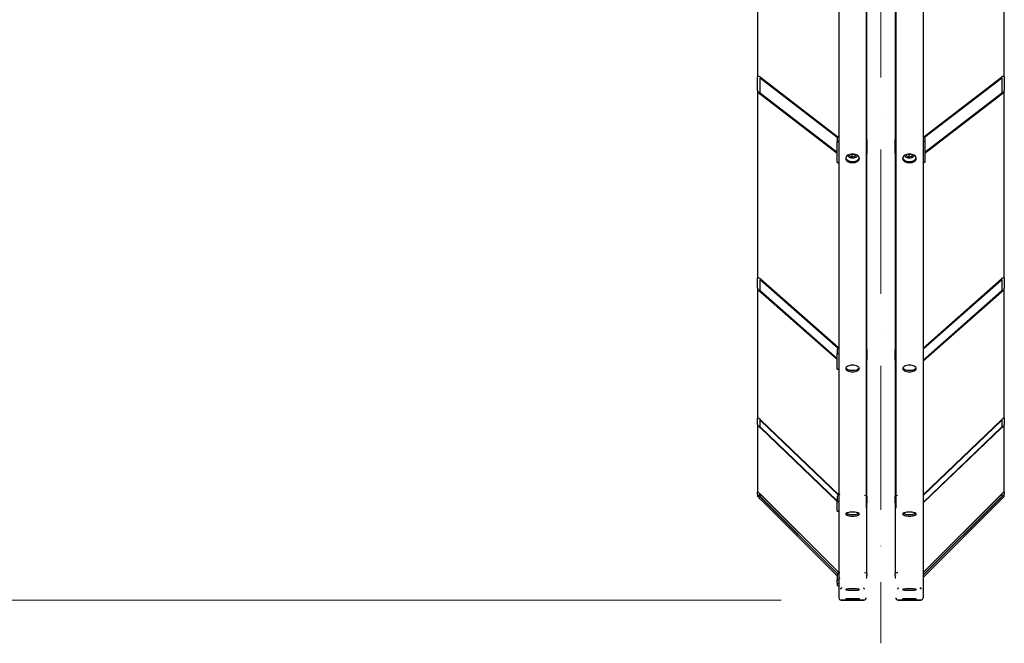
# Model space of a CAD drawing. Units: millimetres. Extents: x 1710 to 22990, y 214 to 29964.
# Drawn here: x 3514 to 5318, y 3205 to 4347 of the extents above; entities that cross this region are included whole.
import ezdxf

# ---------------------------------------------------------------- set-up
doc = ezdxf.new("R2010")
doc.units = ezdxf.units.MM
doc.header["$LTSCALE"] = 110
doc.linetypes.add('ACAD_ISO10W100', pattern=[18, 12, -3, 0, -3])
for name, color, linetype, lineweight in [('Center Mark(Hillmar_metric)', 7, 'Continuous', 18), ('Dimensions(Hillmar_metric)', 7, 'Continuous', 13), ('Visible Edges(Hillmar_metric)', 7, 'Continuous', 25)]:
    doc.layers.add(name, color=color, linetype=linetype, lineweight=lineweight)
doc.styles.add('Hillmar_metric_Dimensions', font='arial.ttf')
doc.dimstyles.new('X.XXX-Hillmar_metric', dxfattribs={"dimscale": 110, "dimtxt": 2, "dimasz": 2.5, "dimexe": 1, "dimexo": 1, "dimgap": 0.25, "dimtad": 1, "dimdec": 3, "dimrnd": 1e-08, "dimdsep": 46, "dimtxsty": 'Hillmar_metric_Dimensions', "dimcen": 0.09, "dimdle": 8, "dimclrd": 7, "dimclre": 7, "dimclrt": 7, "dimaunit": 1, "dimadec": 3, "dimazin": 2, "dimtfac": 0.75, "dimtmove": 0, "dimatfit": 3, "dimfxl": 1, "dimtolj": 1, "dimlwd": 9, "dimlwe": 9, "dimarcsym": 0})

# ---------------------------------------------------------------- blocks, each defined once
blk = doc.blocks.new('*D24')
at = {"layer": 'Defpoints', "color": 0, "linetype": 'Continuous', "transparency": 16777216}
for p in [(2939.2, 10284.3), (5019, 10284.3), (5019, 3284.3)]:
    blk.add_point(p, dxfattribs=at)
at = {"layer": 'Dimensions(Hillmar_metric)', "color": 7, "linetype": 'Continuous', "lineweight": 9, "transparency": 16777216}
for p, q in [((4909, 10284.3), (2829.2, 10284.3)), ((2939.2, 10009.3), (2939.2, 6930.3)), ((2939.2, 3559.3), (2939.2, 6638.4)), ((4909, 3284.3), (2829.2, 3284.3))]:
    blk.add_line(p, q, dxfattribs=at)
at = {"layer": 'Dimensions(Hillmar_metric)', "color": 7, "linetype": 'Continuous', "transparency": 16777216}
for points in [[(2893.3, 10009.3), (2985, 10009.3), (2939.2, 10284.3)], [(2893.3, 3559.3), (2985, 3559.3), (2939.2, 3284.3)]]:
    blk.add_solid(points, dxfattribs=at)
at = {"layer": 'Dimensions(Hillmar_metric)', "color": 7, "linetype": 'Continuous', "lineweight": 13, "transparency": 16777216, "insert": (2939.2, 6784.3), "char_height": 220, "attachment_point": 5, "style": 'Hillmar_metric_Dimensions'}
blk.add_mtext('\\A1;Ø7000', dxfattribs=at)

msp = doc.modelspace()

# ---------------------------------------------------------------- linework, layer by layer
at = {"layer": 'Center Mark(Hillmar_metric)', "linetype": 'ACAD_ISO10W100', "ltscale": 0.2}
msp.add_line((5091.8939, 10447.1019), (5091.8939, 3205.1164), dxfattribs=at)
at = {"layer": 'Visible Edges(Hillmar_metric)'}
for p, q in [((5014.7939, 6807.227), (5014.7939, 3288.6221)), ((5064.7939, 6807.227), (5064.7939, 3452.7202)), ((5118.9939, 6807.227), (5118.9939, 3452.7202)), ((5168.9939, 6807.227), (5168.9939, 3288.6221)), ((4865.8939, 4678.202), (4865.8939, 4243.0434)), ((5317.8939, 4243.0434), (5317.8939, 4678.202)), ((5065.8939, 4127.7172), (5065.8939, 4583.8039)), ((5117.8939, 4583.8039), (5117.8939, 4127.7172)), ((4865.8939, 4217.4659), (4865.8939, 4243.0434)), ((4869.8939, 4239.9681), (4869.8939, 4214.3905)), ((4870.8939, 4242.3964), (5013.0828, 4133.0756)), ((5011.9068, 4131.422), (4870.8939, 4239.8387)), ((5170.705, 4133.0756), (5312.8939, 4242.3964)), ((5312.8939, 4239.8387), (5171.881, 4131.422)), ((5313.8939, 4214.3905), (5313.8939, 4239.9681)), ((5317.8939, 4243.0434), (5317.8939, 4217.4659)), ((4865.8939, 4217.4659), (4865.8939, 3874.4599)), ((4870.8939, 4212.9822), (5011.7939, 4104.6524)), ((5011.7939, 4102.0947), (4870.8939, 4210.4245)), ((5171.9939, 4104.6524), (5312.8939, 4212.9822)), ((5312.8939, 4210.4245), (5171.9939, 4102.0947)), ((5317.8939, 3874.4599), (5317.8939, 4217.4659)), ((5011.7939, 4130.6518), (5011.7939, 4124.1166)), ((5011.7939, 4124.1166), (5014.7939, 4124.1166)), ((5011.7939, 4085.7503), (5011.7939, 4124.1166)), ((5065.8939, 4127.7172), (5065.8939, 4102.1396)), ((5117.8939, 4102.1396), (5117.8939, 4127.7172)), ((5171.9939, 4124.1166), (5168.9939, 4124.1166)), ((5171.9939, 4130.6518), (5171.9939, 4124.1166)), ((5171.9939, 4124.1166), (5171.9939, 4085.7503)), ((5034.3268, 4097.9804), (5035.2209, 4100.8546)), ((5038.6675, 4095.5463), (5034.3268, 4097.9804)), ((5038.6675, 4100.1593), (5038.6675, 4095.5463)), ((5044.1346, 4096.7329), (5038.6675, 4095.5463)), ((5044.1346, 4100.9115), (5044.1346, 4096.7329)), ((5045.261, 4100.3538), (5044.1346, 4096.7329)), ((5044.369, 4100.854), (5045.261, 4100.3538)), ((5065.8939, 3742.6374), (5065.8939, 4102.1396)), ((5117.8939, 4102.1396), (5117.8939, 3742.6374)), ((5138.5268, 4097.9804), (5139.4209, 4100.8546)), ((5142.8675, 4095.5463), (5138.5268, 4097.9804)), ((5142.8675, 4100.1593), (5142.8675, 4095.5463)), ((5148.3346, 4096.7329), (5142.8675, 4095.5463)), ((5148.3346, 4100.9115), (5148.3346, 4096.7329)), ((5149.461, 4100.3538), (5148.3346, 4096.7329)), ((5148.569, 4100.854), (5149.461, 4100.3538)), ((5011.7939, 4085.7503), (5014.7939, 4085.7503)), ((5171.9939, 4085.7503), (5168.9939, 4085.7503)), ((4865.8939, 3855.3736), (4865.8939, 3874.4599)), ((4869.8939, 3870.9447), (4869.8939, 3851.8583)), ((4870.8939, 3872.4517), (5013.8808, 3746.7923)), ((5012.743, 3745.8836), (4870.8939, 3870.543)), ((5168.9939, 3745.9899), (5312.8939, 3872.4517)), ((5312.8939, 3870.543), (5168.9939, 3744.0812)), ((5313.8939, 3851.8583), (5313.8939, 3870.9447)), ((5317.8939, 3874.4599), (5317.8939, 3855.3736)), ((4865.8939, 3855.3736), (4865.8939, 3617.7018)), ((4870.8939, 3850.5024), (5011.7939, 3726.677)), ((5011.7939, 3724.7684), (4870.8939, 3848.5937)), ((5168.9939, 3724.0406), (5312.8939, 3850.5024)), ((5312.8939, 3848.5937), (5168.9939, 3722.1319)), ((5317.8939, 3617.7018), (5317.8939, 3855.3736)), ((5011.7939, 3743.4543), (5011.7939, 3735.9843)), ((5011.7939, 3735.9843), (5014.7939, 3735.9843)), ((5011.7939, 3707.3548), (5011.7939, 3735.9843)), ((5065.8939, 3742.6374), (5065.8939, 3723.551)), ((5117.8939, 3723.551), (5117.8939, 3742.6374)), ((5065.8939, 3474.4488), (5065.8939, 3723.551)), ((5117.8939, 3723.551), (5117.8939, 3474.4488)), ((5011.7939, 3707.3548), (5014.7939, 3707.3548)), ((4865.8939, 3605.8401), (4865.8939, 3617.7018)), ((4869.8939, 3613.8817), (4869.8939, 3602.0201)), ((4870.8939, 3614.4094), (5014.6517, 3477.1178)), ((5013.8323, 3476.7142), (4870.8939, 3613.2232)), ((5168.9939, 3476.982), (5312.8939, 3614.4094)), ((5312.8939, 3613.2232), (5168.9939, 3475.7959)), ((5313.8939, 3602.0201), (5313.8939, 3613.8817)), ((5317.8939, 3617.7018), (5317.8939, 3605.8401)), ((4865.8939, 3605.8401), (4865.8939, 3482.6361)), ((4870.8939, 3600.7685), (5011.7939, 3466.2062)), ((5011.7939, 3465.02), (4870.8939, 3599.5823)), ((5168.9939, 3463.3411), (5312.8939, 3600.7685)), ((5312.8939, 3599.5823), (5168.9939, 3462.155)), ((5317.8939, 3482.6361), (5317.8939, 3605.8401)), ((4865.8939, 3478.4549), (4865.8939, 3482.6361)), ((5317.8939, 3482.6361), (5317.8939, 3478.4549)), ((4865.8939, 3478.4549), (4865.8939, 3474.4532)), ((4869.8939, 3478.658), (4869.8939, 3474.4768)), ((4870.8939, 3478.1861), (5014.7939, 3335.0744)), ((5014.7939, 3334.6563), (4870.8939, 3477.768)), ((4870.8939, 3473.3778), (5012.5448, 3332.5029)), ((5012.3845, 3332.2441), (4870.8939, 3472.9597)), ((4870.8939, 3469.0167), (5011.7939, 3328.7078)), ((5011.7939, 3473.1166), (5011.7939, 3464.999)), ((5011.7939, 3464.999), (5014.7939, 3464.999)), ((5011.7939, 3447.2065), (5011.7939, 3464.999)), ((5065.8939, 3474.4488), (5065.8939, 3462.5871)), ((5117.8939, 3462.5871), (5117.8939, 3474.4488)), ((5168.9939, 3335.0744), (5312.8939, 3478.1861)), ((5312.8939, 3477.768), (5168.9939, 3334.6563)), ((5168.9939, 3330.2661), (5312.8939, 3473.3778)), ((5312.8939, 3472.9597), (5168.9939, 3329.848)), ((5168.9939, 3325.7204), (5312.8939, 3469.0167)), ((5313.8939, 3474.4768), (5313.8939, 3478.658)), ((5317.8939, 3474.4532), (5317.8939, 3478.4549)), ((5011.7939, 3447.2065), (5014.7939, 3447.2065)), ((5065.8939, 3333.4578), (5065.8939, 3462.5871)), ((5117.8939, 3462.5871), (5117.8939, 3333.4578)), ((5011.7939, 3330.0277), (5011.7939, 3321.5743)), ((5011.7939, 3321.5743), (5014.7939, 3321.5743)), ((5011.7939, 3315.3026), (5011.7939, 3321.5743)), ((5065.8939, 3333.4578), (5065.8939, 3329.2766)), ((5065.8939, 3325.0825), (5065.8939, 3329.2766)), ((5117.8939, 3329.2766), (5117.8939, 3333.4578)), ((5117.8939, 3329.2766), (5117.8939, 3325.0825)), ((5011.7939, 3315.3026), (5011.7939, 3311.222)), ((5011.7939, 3315.3026), (5014.7939, 3315.3026)), ((5011.7939, 3311.222), (5014.7939, 3311.222)), ((5014.7939, 3288.6221), (5014.7939, 3288.5472)), ((5018.9939, 3284.4222), (5060.5939, 3284.4222)), ((5060.5939, 3284.4222), (5018.9939, 3284.4222)), ((5060.5939, 3284.3472), (5018.9939, 3284.3472)), ((5064.7939, 3288.6221), (5064.7939, 3288.5472)), ((5118.9939, 3288.6221), (5118.9939, 3288.5472)), ((5123.1939, 3284.4222), (5164.7939, 3284.4222)), ((5164.7939, 3284.4222), (5123.1939, 3284.4222)), ((5164.7939, 3284.3472), (5123.1939, 3284.3472)), ((5168.9939, 3288.6221), (5168.9939, 3288.5472))]:
    msp.add_line(p, q, dxfattribs=at)
for centre, radius, start, end in [((5019.8939, 3304.2472), 2.1, 90, 180), ((5059.6939, 3304.2472), 2.1, 0, 90), ((5124.0939, 3304.2472), 2.1, 90, 180), ((5163.8939, 3304.2472), 2.1, 0, 90), ((5018.9939, 3288.5472), 4.2, 180, 270), ((5060.5939, 3288.5472), 4.2, 270, 0), ((5123.1939, 3288.5472), 4.2, 180, 270), ((5164.7939, 3288.5472), 4.2, 270, 0)]:
    msp.add_arc(centre, radius, start, end, dxfattribs=at)
for centre, major_axis, ratio, start_param, end_param in [((4870.8939, 4239.1992), (-4.7022, 4.7022), 0.361501515, 5.059273169, 6.630069496), ((4870.8939, 4239.1992), (-0.9404, 0.9404), 0.361501515, 5.059273169, 6.630069496), ((5312.8939, 4239.1992), (4.7022, 4.7022), 0.361501515, 5.936301118, 7.507097445), ((5312.8939, 4239.1992), (0.9404, 0.9404), 0.361501515, 5.936301118, 7.507097445), ((4870.8939, 4213.6217), (-4.7022, 4.7022), 0.361501515, 0.346884189, 1.917680516), ((4870.8939, 4213.6217), (-0.9404, 0.9404), 0.361501515, 0.346884189, 1.917680516), ((5312.8939, 4213.6217), (4.7022, 4.7022), 0.361501515, 4.365504792, 5.936301118), ((5312.8939, 4213.6217), (0.9404, 0.9404), 0.361501515, 4.365504792, 5.936301118), ((5016.2939, 4130.6518), (-4.5, 0), 0.768841832, 5.05222589, 6.283185307), ((5167.4939, 4130.6518), (4.5, 0), 0.768841832, 0, 1.230959417), ((5060.8939, 4127.7172), (5, 0), 0.639439002, 0, 0.67613051), ((5122.8939, 4127.7172), (-5, 0), 0.639439002, 5.607054798, 6.283185307), ((5060.8939, 4102.1396), (5, 0), 0.639439002, 5.607054798, 6.283185307), ((5122.8939, 4102.1396), (-5, 0), 0.639439002, 0, 0.67613051), ((4870.8939, 3870.0659), (-4.8462, 4.8462), 0.253967646, 4.961098399, 6.531894726), ((4870.8939, 3870.0659), (-0.9692, 0.9692), 0.253967646, 4.961098399, 6.531894726), ((5312.8939, 3870.0659), (4.8462, 4.8462), 0.253967646, 6.034475889, 7.605272216), ((5312.8939, 3870.0659), (0.9692, 0.9692), 0.253967646, 6.034475889, 7.605272216), ((4870.8939, 3850.9795), (-4.8462, 4.8462), 0.253967646, 0.248709418, 1.819505745), ((4870.8939, 3850.9795), (-0.9692, 0.9692), 0.253967646, 0.248709418, 1.819505745), ((5312.8939, 3850.9795), (4.8462, 4.8462), 0.253967646, 4.463679562, 6.034475889), ((5312.8939, 3850.9795), (0.9692, 0.9692), 0.253967646, 4.463679562, 6.034475889), ((5016.2939, 3743.4543), (-4.5, 0), 0.878817113, 5.05222589, 6.283185307), ((5060.8939, 3742.6374), (5, 0), 0.47715876, 0, 0.67613051), ((5122.8939, 3742.6374), (-5, 0), 0.47715876, 5.607054798, 6.283185307), ((5060.8939, 3723.551), (5, 0), 0.47715876, 5.607054798, 6.283185307), ((5122.8939, 3723.551), (-5, 0), 0.47715876, 0, 0.67613051), ((4870.8939, 3612.9267), (-4.9435, 4.9435), 0.151682123, 4.862923628, 6.433719955), ((4870.8939, 3612.9267), (-0.9887, 0.9887), 0.151682123, 4.862923628, 6.433719955), ((5312.8939, 3612.9267), (4.9435, 4.9435), 0.151682123, 6.132650659, 7.703446986), ((5312.8939, 3612.9267), (0.9887, 0.9887), 0.151682123, 6.132650659, 7.703446986), ((4870.8939, 3601.065), (-4.9435, 4.9435), 0.151682123, 0.150534648, 1.721330975), ((4870.8939, 3601.065), (-0.9887, 0.9887), 0.151682123, 0.150534648, 1.721330975), ((5312.8939, 3601.065), (4.9435, 4.9435), 0.151682123, 4.561854332, 6.132650659), ((5312.8939, 3601.065), (0.9887, 0.9887), 0.151682123, 4.561854332, 6.132650659), ((4870.8939, 3477.6634), (-4.9931, 4.9931), 0.052407779, 4.764748858, 6.335545185), ((5312.8939, 3477.6634), (4.9931, 4.9931), 0.052407779, 6.23082543, 7.801621756), ((4870.8939, 3473.4823), (-4.9931, 4.9931), 0.052407779, 0.052359878, 1.623156204), ((4870.8939, 3469.4742), (-4.9948, 4.9948), 0.045846975, 0.045814893, 1.61661122), ((4870.8939, 3477.6634), (-0.9986, 0.9986), 0.052407779, 4.764748858, 6.335545185), ((4870.8939, 3473.4823), (-0.9986, 0.9986), 0.052407779, 0.052359878, 1.623156204), ((5016.2939, 3473.1166), (-4.5, 0), 0.955019944, 4.71238898, 6.283185307), ((5060.8939, 3474.4488), (5, 0), 0.296541575, 0, 1.389809876), ((5122.8939, 3474.4488), (-5, 0), 0.296541575, 4.893375432, 6.283185307), ((5312.8939, 3477.6634), (0.9986, 0.9986), 0.052407779, 6.23082543, 7.801621756), ((5312.8939, 3473.4823), (4.9931, 4.9931), 0.052407779, 4.660029103, 6.23082543), ((5312.8939, 3473.4823), (0.9986, 0.9986), 0.052407779, 4.660029103, 6.23082543), ((5312.8939, 3469.4742), (4.9948, 4.9948), 0.045846975, 4.666574088, 6.237370414), ((5060.8939, 3462.5871), (5, 0), 0.296541575, 5.607054798, 6.283185307), ((5122.8939, 3462.5871), (-5, 0), 0.296541575, 0, 0.67613051), ((5016.2939, 3330.0277), (-4.5, 0), 0.994521895, 4.71238898, 6.283185307), ((5016.2939, 3319.6863), (-4.5, 0), 0.995804928, 4.71238898, 5.050234106), ((5060.8939, 3333.4578), (5, 0), 0.104528463, 0, 1.389809876), ((5060.8939, 3329.2766), (5, 0), 0.104528463, 5.607054798, 6.283185307), ((5060.8939, 3325.0825), (5, 0), 0.091501619, 5.607054798, 6.283185307), ((5122.8939, 3333.4578), (-5, 0), 0.104528463, 4.71238898, 6.283185307), ((5122.8939, 3329.2766), (-5, 0), 0.104528463, 0, 0.67613051), ((5122.8939, 3325.0825), (-5, 0), 0.091501619, 0, 0.67613051), ((5019.8939, 3304.3218), (-2.1, 0), 0.999978582, 4.71238898, 6.283185307), ((5019.8939, 3304.3218), (-2.1, 0), 0.999978582, 4.71238898, 6.283185307), ((5059.6939, 3304.3218), (2.1, 0), 0.999978582, 0, 1.570796327), ((5059.6939, 3304.3218), (2.1, 0), 0.999978582, 0, 1.570796327), ((5124.0939, 3304.3218), (-2.1, 0), 0.999978582, 4.71238898, 6.283185307), ((5124.0939, 3304.3218), (-2.1, 0), 0.999978582, 4.71238898, 6.283185307), ((5163.8939, 3304.3218), (2.1, 0), 0.999978582, 0, 1.570796327), ((5163.8939, 3304.3218), (2.1, 0), 0.999978582, 0, 1.570796327), ((5018.9939, 3288.6221), (-4.2, 0), 0.999978582, 0, 1.570796327), ((5018.9939, 3288.6221), (-4.2, 0), 0.999978582, 0, 1.570796327), ((5060.5939, 3288.6221), (4.2, 0), 0.999978582, 4.71238898, 6.283185307), ((5060.5939, 3288.6221), (4.2, 0), 0.999978582, 4.71238898, 6.283185307), ((5123.1939, 3288.6221), (-4.2, 0), 0.999978582, 0, 1.570796327), ((5123.1939, 3288.6221), (-4.2, 0), 0.999978582, 0, 1.570796327), ((5164.7939, 3288.6221), (4.2, 0), 0.999978582, 4.71238898, 6.283185307), ((5164.7939, 3288.6221), (4.2, 0), 0.999978582, 4.71238898, 6.283185307)]:
    msp.add_ellipse(centre, major_axis=major_axis, ratio=ratio, start_param=start_param, end_param=end_param, dxfattribs=at)
for points, knots in [([(5039.7939, 4101.411), (5041.3634, 4101.411), (5043.0376, 4101.2095), (5046.1173, 4100.3905), (5047.5229, 4099.7731), (5049.7426, 4098.3495), (5050.7046, 4097.4484), (5051.9802, 4095.4758), (5052.2939, 4094.4044), (5052.2939, 4092.3972), (5051.9802, 4091.3276), (5050.7046, 4089.3615), (5049.7426, 4088.465), (5047.5229, 4087.05), (5046.1173, 4086.4371), (5043.0376, 4085.6247), (5041.3634, 4085.425), (5038.2244, 4085.425), (5036.5502, 4085.6247), (5033.4705, 4086.4371), (5032.0649, 4087.05), (5029.8452, 4088.465), (5028.8832, 4089.3615), (5027.6076, 4091.3276), (5027.2939, 4092.3972), (5027.2939, 4094.4044), (5027.6076, 4095.4758), (5028.8832, 4097.4484), (5029.8452, 4098.3495), (5032.0649, 4099.7731), (5033.4705, 4100.3905), (5036.5502, 4101.2095), (5038.2244, 4101.411), (5039.7939, 4101.411)], [0, 0, 0, 0, 0.470858801, 0.470858801, 0.941717602, 0.941717602, 1.412576403, 1.412576403, 1.883435204, 1.883435204, 2.354294006, 2.354294006, 2.825152807, 2.825152807, 3.296011608, 3.296011608, 3.766870409, 3.766870409, 4.23772921, 4.23772921, 4.708588011, 4.708588011, 5.179446812, 5.179446812, 5.650305613, 5.650305613, 6.121164414, 6.121164414, 6.592023215, 6.592023215, 7.062882017, 7.062882017, 7.533740818, 7.533740818, 7.533740818, 7.533740818]), ([(5048.6671, 4099.0391), (5048.6034, 4098.7774), (5048.5163, 4098.5207), (5048.1399, 4097.6568), (5047.7426, 4097.0913), (5046.7027, 4096.0346), (5046.0371, 4095.5575), (5044.51, 4094.7583), (5043.6401, 4094.4442), (5041.8051, 4094.0189), (5040.8399, 4093.9081), (5038.9094, 4093.8966), (5037.9444, 4093.9954), (5036.1008, 4094.3969), (5035.2225, 4094.6999), (5033.6398, 4095.4963), (5032.9346, 4095.9897), (5031.8059, 4097.1263), (5031.3712, 4097.7647), (5031.0291, 4098.6503), (5030.9683, 4098.8433), (5030.9207, 4099.0391)], [3.099608133, 3.099608133, 3.099608133, 3.099608133, 3.216954433, 3.216954433, 3.506917032, 3.506917032, 3.830115328, 3.830115328, 4.168274898, 4.168274898, 4.506779382, 4.506779382, 4.844304473, 4.844304473, 5.182722724, 5.182722724, 5.521119723, 5.521119723, 5.844672809, 5.844672809, 5.932470746, 5.932470746, 5.932470746, 5.932470746]), ([(5143.9939, 4101.411), (5145.5634, 4101.411), (5147.2376, 4101.2095), (5150.3173, 4100.3905), (5151.7229, 4099.7731), (5153.9426, 4098.3495), (5154.9046, 4097.4484), (5156.1802, 4095.4758), (5156.4939, 4094.4044), (5156.4939, 4092.3972), (5156.1802, 4091.3276), (5154.9046, 4089.3615), (5153.9426, 4088.465), (5151.7229, 4087.05), (5150.3173, 4086.4371), (5147.2376, 4085.6247), (5145.5634, 4085.425), (5142.4244, 4085.425), (5140.7502, 4085.6247), (5137.6705, 4086.4371), (5136.2649, 4087.05), (5134.0452, 4088.465), (5133.0832, 4089.3615), (5131.8076, 4091.3276), (5131.4939, 4092.3972), (5131.4939, 4094.4044), (5131.8076, 4095.4758), (5133.0832, 4097.4484), (5134.0452, 4098.3495), (5136.2649, 4099.7731), (5137.6705, 4100.3905), (5140.7502, 4101.2095), (5142.4244, 4101.411), (5143.9939, 4101.411)], [0, 0, 0, 0, 0.470858801, 0.470858801, 0.941717602, 0.941717602, 1.412576403, 1.412576403, 1.883435204, 1.883435204, 2.354294006, 2.354294006, 2.825152807, 2.825152807, 3.296011608, 3.296011608, 3.766870409, 3.766870409, 4.23772921, 4.23772921, 4.708588011, 4.708588011, 5.179446812, 5.179446812, 5.650305613, 5.650305613, 6.121164414, 6.121164414, 6.592023215, 6.592023215, 7.062882017, 7.062882017, 7.533740818, 7.533740818, 7.533740818, 7.533740818]), ([(5152.8671, 4099.0391), (5152.8034, 4098.7774), (5152.7163, 4098.5207), (5152.3399, 4097.6568), (5151.9426, 4097.0913), (5150.9027, 4096.0346), (5150.2371, 4095.5575), (5148.71, 4094.7583), (5147.8401, 4094.4442), (5146.0051, 4094.0189), (5145.0399, 4093.9081), (5143.1094, 4093.8966), (5142.1444, 4093.9954), (5140.3008, 4094.3969), (5139.4225, 4094.6999), (5137.8398, 4095.4963), (5137.1346, 4095.9897), (5136.0059, 4097.1263), (5135.5712, 4097.7647), (5135.2291, 4098.6503), (5135.1683, 4098.8433), (5135.1207, 4099.0391)], [3.099608133, 3.099608133, 3.099608133, 3.099608133, 3.216954433, 3.216954433, 3.506917032, 3.506917032, 3.830115328, 3.830115328, 4.168274898, 4.168274898, 4.506779382, 4.506779382, 4.844304473, 4.844304473, 5.182722724, 5.182722724, 5.521119723, 5.521119723, 5.844672809, 5.844672809, 5.932470746, 5.932470746, 5.932470746, 5.932470746]), ([(5027.4276, 4094.5547), (5027.5758, 4093.9112), (5027.8475, 4093.2643), (5028.8832, 4091.668), (5029.8452, 4090.7715), (5032.0649, 4089.3565), (5033.4705, 4088.7437), (5036.5502, 4087.9312), (5038.2244, 4087.7315), (5041.3634, 4087.7315), (5043.0376, 4087.9312), (5046.1173, 4088.7437), (5047.5229, 4089.3565), (5049.7426, 4090.7715), (5050.7046, 4091.668), (5051.7403, 4093.2643), (5052.012, 4093.9112), (5052.1602, 4094.5547)], [2.060577264, 2.060577264, 2.060577264, 2.060577264, 2.354294009, 2.354294009, 2.825152811, 2.825152811, 3.296011613, 3.296011613, 3.766870415, 3.766870415, 4.237729217, 4.237729217, 4.708588018, 4.708588018, 5.17944682, 5.17944682, 5.473163566, 5.473163566, 5.473163566, 5.473163566]), ([(5131.6276, 4094.5547), (5131.7758, 4093.9112), (5132.0475, 4093.2643), (5133.0832, 4091.668), (5134.0452, 4090.7715), (5136.2649, 4089.3565), (5137.6705, 4088.7437), (5140.7502, 4087.9312), (5142.4244, 4087.7315), (5145.5634, 4087.7315), (5147.2376, 4087.9312), (5150.3173, 4088.7437), (5151.7229, 4089.3565), (5153.9426, 4090.7715), (5154.9046, 4091.668), (5155.9403, 4093.2643), (5156.212, 4093.9112), (5156.3602, 4094.5547)], [2.060577264, 2.060577264, 2.060577264, 2.060577264, 2.354294009, 2.354294009, 2.825152811, 2.825152811, 3.296011613, 3.296011613, 3.766870415, 3.766870415, 4.237729217, 4.237729217, 4.708588018, 4.708588018, 5.17944682, 5.17944682, 5.473163566, 5.473163566, 5.473163566, 5.473163566]), ([(5039.7939, 3714.4714), (5041.3634, 3714.4714), (5043.0376, 3714.3207), (5046.1173, 3713.7083), (5047.5229, 3713.2467), (5049.7426, 3712.1826), (5050.7046, 3711.5093), (5051.9802, 3710.0361), (5052.2939, 3709.2362), (5052.2939, 3707.7384), (5051.9802, 3706.9406), (5050.7046, 3705.4748), (5049.7426, 3704.8067), (5047.5229, 3703.7525), (5046.1173, 3703.2961), (5043.0376, 3702.6911), (5041.3634, 3702.5425), (5038.2244, 3702.5425), (5036.5502, 3702.6911), (5033.4705, 3703.2961), (5032.0649, 3703.7525), (5029.8452, 3704.8067), (5028.8832, 3705.4748), (5027.6076, 3706.9406), (5027.2939, 3707.7384), (5027.2939, 3709.2362), (5027.6076, 3710.0361), (5028.8832, 3711.5093), (5029.8452, 3712.1826), (5032.0649, 3713.2467), (5033.4705, 3713.7083), (5036.5502, 3714.3207), (5038.2244, 3714.4714), (5039.7939, 3714.4714)], [0, 0, 0, 0, 0.470858801, 0.470858801, 0.941717602, 0.941717602, 1.412576403, 1.412576403, 1.883435204, 1.883435204, 2.354294006, 2.354294006, 2.825152807, 2.825152807, 3.296011608, 3.296011608, 3.766870409, 3.766870409, 4.23772921, 4.23772921, 4.708588011, 4.708588011, 5.179446812, 5.179446812, 5.650305613, 5.650305613, 6.121164414, 6.121164414, 6.592023215, 6.592023215, 7.062882017, 7.062882017, 7.533740818, 7.533740818, 7.533740818, 7.533740818]), ([(5027.6061, 3709.8069), (5027.761, 3709.48), (5027.9738, 3709.1562), (5028.8832, 3708.1112), (5029.8452, 3707.4432), (5032.0649, 3706.389), (5033.4705, 3705.9326), (5036.5502, 3705.3276), (5038.2244, 3705.1789), (5041.3634, 3705.1789), (5043.0376, 3705.3276), (5046.1173, 3705.9326), (5047.5229, 3706.389), (5049.7426, 3707.4432), (5050.7046, 3708.1112), (5051.614, 3709.1562), (5051.8268, 3709.48), (5051.9816, 3709.8069)], [2.153804928, 2.153804928, 2.153804928, 2.153804928, 2.354294009, 2.354294009, 2.825152811, 2.825152811, 3.296011613, 3.296011613, 3.766870415, 3.766870415, 4.237729217, 4.237729217, 4.708588018, 4.708588018, 5.17944682, 5.17944682, 5.379935901, 5.379935901, 5.379935901, 5.379935901]), ([(5143.9939, 3714.4714), (5145.5634, 3714.4714), (5147.2376, 3714.3207), (5150.3173, 3713.7083), (5151.7229, 3713.2467), (5153.9426, 3712.1826), (5154.9046, 3711.5093), (5156.1802, 3710.0361), (5156.4939, 3709.2362), (5156.4939, 3707.7384), (5156.1802, 3706.9406), (5154.9046, 3705.4748), (5153.9426, 3704.8067), (5151.7229, 3703.7525), (5150.3173, 3703.2961), (5147.2376, 3702.6911), (5145.5634, 3702.5425), (5142.4244, 3702.5425), (5140.7502, 3702.6911), (5137.6705, 3703.2961), (5136.2649, 3703.7525), (5134.0452, 3704.8067), (5133.0832, 3705.4748), (5131.8076, 3706.9406), (5131.4939, 3707.7384), (5131.4939, 3709.2362), (5131.8076, 3710.0361), (5133.0832, 3711.5093), (5134.0452, 3712.1826), (5136.2649, 3713.2467), (5137.6705, 3713.7083), (5140.7502, 3714.3207), (5142.4244, 3714.4714), (5143.9939, 3714.4714)], [0, 0, 0, 0, 0.470858801, 0.470858801, 0.941717602, 0.941717602, 1.412576403, 1.412576403, 1.883435204, 1.883435204, 2.354294006, 2.354294006, 2.825152807, 2.825152807, 3.296011608, 3.296011608, 3.766870409, 3.766870409, 4.23772921, 4.23772921, 4.708588011, 4.708588011, 5.179446812, 5.179446812, 5.650305613, 5.650305613, 6.121164414, 6.121164414, 6.592023215, 6.592023215, 7.062882017, 7.062882017, 7.533740818, 7.533740818, 7.533740818, 7.533740818]), ([(5131.8061, 3709.8069), (5131.961, 3709.48), (5132.1738, 3709.1562), (5133.0832, 3708.1112), (5134.0452, 3707.4432), (5136.2649, 3706.389), (5137.6705, 3705.9326), (5140.7502, 3705.3276), (5142.4244, 3705.1789), (5145.5634, 3705.1789), (5147.2376, 3705.3276), (5150.3173, 3705.9326), (5151.7229, 3706.389), (5153.9426, 3707.4432), (5154.9046, 3708.1112), (5155.814, 3709.1562), (5156.0268, 3709.48), (5156.1816, 3709.8069)], [2.153804928, 2.153804928, 2.153804928, 2.153804928, 2.354294009, 2.354294009, 2.825152811, 2.825152811, 3.296011613, 3.296011613, 3.766870415, 3.766870415, 4.237729217, 4.237729217, 4.708588018, 4.708588018, 5.17944682, 5.17944682, 5.379935901, 5.379935901, 5.379935901, 5.379935901]), ([(5039.7939, 3445.5055), (5041.3634, 3445.5055), (5043.0376, 3445.4114), (5046.1173, 3445.0291), (5047.5229, 3444.7409), (5049.7426, 3444.0774), (5050.7046, 3443.6577), (5051.9802, 3442.7404), (5052.2939, 3442.2428), (5052.2939, 3441.312), (5051.9802, 3440.8166), (5050.7046, 3439.9074), (5049.7426, 3439.4934), (5047.5229, 3438.8406), (5046.1173, 3438.5581), (5043.0376, 3438.1839), (5041.3634, 3438.092), (5038.2244, 3438.092), (5036.5502, 3438.1839), (5033.4705, 3438.5581), (5032.0649, 3438.8406), (5029.8452, 3439.4934), (5028.8832, 3439.9074), (5027.6076, 3440.8166), (5027.2939, 3441.312), (5027.2939, 3442.2428), (5027.6076, 3442.7404), (5028.8832, 3443.6577), (5029.8452, 3444.0774), (5032.0649, 3444.7409), (5033.4705, 3445.0291), (5036.5502, 3445.4114), (5038.2244, 3445.5055), (5039.7939, 3445.5055)], [0, 0, 0, 0, 0.470858801, 0.470858801, 0.941717602, 0.941717602, 1.412576403, 1.412576403, 1.883435204, 1.883435204, 2.354294006, 2.354294006, 2.825152807, 2.825152807, 3.296011608, 3.296011608, 3.766870409, 3.766870409, 4.23772921, 4.23772921, 4.708588011, 4.708588011, 5.179446812, 5.179446812, 5.650305613, 5.650305613, 6.121164414, 6.121164414, 6.592023215, 6.592023215, 7.062882017, 7.062882017, 7.533740818, 7.533740818, 7.533740818, 7.533740818]), ([(5028.2651, 3443.2131), (5028.9029, 3442.764), (5029.8566, 3442.3551), (5032.0649, 3441.7056), (5033.4705, 3441.4232), (5036.5502, 3441.0489), (5038.2244, 3440.957), (5041.3634, 3440.957), (5043.0376, 3441.0489), (5046.1173, 3441.4232), (5047.5229, 3441.7056), (5049.7312, 3442.3551), (5050.6848, 3442.764), (5051.3227, 3443.2131)], [2.359114053, 2.359114053, 2.359114053, 2.359114053, 2.825152811, 2.825152811, 3.296011613, 3.296011613, 3.766870415, 3.766870415, 4.237729217, 4.237729217, 4.708588018, 4.708588018, 5.174626777, 5.174626777, 5.174626777, 5.174626777]), ([(5143.9939, 3445.5055), (5145.5634, 3445.5055), (5147.2376, 3445.4114), (5150.3173, 3445.0291), (5151.7229, 3444.7409), (5153.9426, 3444.0774), (5154.9046, 3443.6577), (5156.1802, 3442.7404), (5156.4939, 3442.2428), (5156.4939, 3441.312), (5156.1802, 3440.8166), (5154.9046, 3439.9074), (5153.9426, 3439.4934), (5151.7229, 3438.8406), (5150.3173, 3438.5581), (5147.2376, 3438.1839), (5145.5634, 3438.092), (5142.4244, 3438.092), (5140.7502, 3438.1839), (5137.6705, 3438.5581), (5136.2649, 3438.8406), (5134.0452, 3439.4934), (5133.0832, 3439.9074), (5131.8076, 3440.8166), (5131.4939, 3441.312), (5131.4939, 3442.2428), (5131.8076, 3442.7404), (5133.0832, 3443.6577), (5134.0452, 3444.0774), (5136.2649, 3444.7409), (5137.6705, 3445.0291), (5140.7502, 3445.4114), (5142.4244, 3445.5055), (5143.9939, 3445.5055)], [0, 0, 0, 0, 0.470858801, 0.470858801, 0.941717602, 0.941717602, 1.412576403, 1.412576403, 1.883435204, 1.883435204, 2.354294006, 2.354294006, 2.825152807, 2.825152807, 3.296011608, 3.296011608, 3.766870409, 3.766870409, 4.23772921, 4.23772921, 4.708588011, 4.708588011, 5.179446812, 5.179446812, 5.650305613, 5.650305613, 6.121164414, 6.121164414, 6.592023215, 6.592023215, 7.062882017, 7.062882017, 7.533740818, 7.533740818, 7.533740818, 7.533740818]), ([(5132.4651, 3443.2131), (5133.1029, 3442.764), (5134.0566, 3442.3551), (5136.2649, 3441.7056), (5137.6705, 3441.4232), (5140.7502, 3441.0489), (5142.4244, 3440.957), (5145.5634, 3440.957), (5147.2376, 3441.0489), (5150.3173, 3441.4232), (5151.7229, 3441.7056), (5153.9312, 3442.3551), (5154.8848, 3442.764), (5155.5227, 3443.2131)], [2.359114053, 2.359114053, 2.359114053, 2.359114053, 2.825152811, 2.825152811, 3.296011613, 3.296011613, 3.766870415, 3.766870415, 4.237729217, 4.237729217, 4.708588018, 4.708588018, 5.174626777, 5.174626777, 5.174626777, 5.174626777]), ([(5039.7939, 3304.8494), (5041.3634, 3304.8494), (5043.0376, 3304.8154), (5046.1173, 3304.6779), (5047.5229, 3304.5744), (5049.7426, 3304.3368), (5050.7046, 3304.1869), (5051.9802, 3303.8608), (5052.2939, 3303.6846), (5052.2939, 3303.3565), (5051.9802, 3303.1827), (5050.7046, 3302.865), (5049.7426, 3302.721), (5047.5229, 3302.4946), (5046.1173, 3302.397), (5043.0376, 3302.2678), (5041.3634, 3302.2362), (5038.2244, 3302.2362), (5036.5502, 3302.2678), (5033.4705, 3302.397), (5032.0649, 3302.4946), (5029.8452, 3302.721), (5028.8832, 3302.865), (5027.6076, 3303.1827), (5027.2939, 3303.3565), (5027.2939, 3303.6846), (5027.6076, 3303.8608), (5028.8832, 3304.1869), (5029.8452, 3304.3368), (5032.0649, 3304.5744), (5033.4705, 3304.6779), (5036.5502, 3304.8154), (5038.2244, 3304.8494), (5039.7939, 3304.8494)], [0, 0, 0, 0, 0.470858801, 0.470858801, 0.941717602, 0.941717602, 1.412576403, 1.412576403, 1.883435204, 1.883435204, 2.354294006, 2.354294006, 2.825152807, 2.825152807, 3.296011608, 3.296011608, 3.766870409, 3.766870409, 4.23772921, 4.23772921, 4.708588011, 4.708588011, 5.179446812, 5.179446812, 5.650305613, 5.650305613, 6.121164414, 6.121164414, 6.592023215, 6.592023215, 7.062882017, 7.062882017, 7.533740818, 7.533740818, 7.533740818, 7.533740818]), ([(5143.9939, 3304.8494), (5145.5634, 3304.8494), (5147.2376, 3304.8154), (5150.3173, 3304.6779), (5151.7229, 3304.5744), (5153.9426, 3304.3368), (5154.9046, 3304.1869), (5156.1802, 3303.8608), (5156.4939, 3303.6846), (5156.4939, 3303.3565), (5156.1802, 3303.1827), (5154.9046, 3302.865), (5153.9426, 3302.721), (5151.7229, 3302.4946), (5150.3173, 3302.397), (5147.2376, 3302.2678), (5145.5634, 3302.2362), (5142.4244, 3302.2362), (5140.7502, 3302.2678), (5137.6705, 3302.397), (5136.2649, 3302.4946), (5134.0452, 3302.721), (5133.0832, 3302.865), (5131.8076, 3303.1827), (5131.4939, 3303.3565), (5131.4939, 3303.6846), (5131.8076, 3303.8608), (5133.0832, 3304.1869), (5134.0452, 3304.3368), (5136.2649, 3304.5744), (5137.6705, 3304.6779), (5140.7502, 3304.8154), (5142.4244, 3304.8494), (5143.9939, 3304.8494)], [0, 0, 0, 0, 0.470858801, 0.470858801, 0.941717602, 0.941717602, 1.412576403, 1.412576403, 1.883435204, 1.883435204, 2.354294006, 2.354294006, 2.825152807, 2.825152807, 3.296011608, 3.296011608, 3.766870409, 3.766870409, 4.23772921, 4.23772921, 4.708588011, 4.708588011, 5.179446812, 5.179446812, 5.650305613, 5.650305613, 6.121164414, 6.121164414, 6.592023215, 6.592023215, 7.062882017, 7.062882017, 7.533740818, 7.533740818, 7.533740818, 7.533740818]), ([(5039.7939, 3286.7798), (5041.3634, 3286.7798), (5043.0376, 3286.7681), (5046.1173, 3286.7209), (5047.5229, 3286.6855), (5049.7426, 3286.6051), (5050.7046, 3286.5547), (5051.9802, 3286.4467), (5052.2939, 3286.3891), (5052.2939, 3286.2833), (5051.9802, 3286.228), (5050.7046, 3286.1284), (5049.7425, 3286.084), (5047.5229, 3286.0148), (5046.1173, 3285.9853), (5043.0376, 3285.9465), (5041.3634, 3285.9371), (5038.2244, 3285.9371), (5036.5502, 3285.9465), (5033.4705, 3285.9853), (5032.0649, 3286.0148), (5029.8452, 3286.084), (5028.8832, 3286.1284), (5027.6076, 3286.228), (5027.2939, 3286.2833), (5027.2939, 3286.3891), (5027.6076, 3286.4467), (5028.8832, 3286.5547), (5029.8452, 3286.6051), (5032.0649, 3286.6855), (5033.4705, 3286.7209), (5036.5502, 3286.7681), (5038.2244, 3286.7798), (5039.7939, 3286.7798)], [0, 0, 0, 0, 0.470858681, 0.470858681, 0.941717361, 0.941717361, 1.412575737, 1.412575737, 1.883434113, 1.883434113, 2.354294387, 2.354294387, 2.825154661, 2.825154661, 3.296013531, 3.296013531, 3.7668724, 3.7668724, 4.237731269, 4.237731269, 4.708590139, 4.708590139, 5.179450413, 5.179450413, 5.650310687, 5.650310687, 6.121169063, 6.121169063, 6.592027439, 6.592027439, 7.062886119, 7.062886119, 7.5337448, 7.5337448, 7.5337448, 7.5337448]), ([(5039.7939, 3285.2708), (5041.3634, 3285.2708), (5043.0376, 3285.2636), (5046.1173, 3285.2346), (5047.5229, 3285.213), (5049.7426, 3285.1643), (5050.7046, 3285.1341), (5051.9802, 3285.0701), (5052.2939, 3285.0365), (5052.2939, 3284.9756), (5051.9802, 3284.9442), (5050.7046, 3284.8887), (5049.7425, 3284.8644), (5047.5229, 3284.8269), (5046.1173, 3284.8113), (5043.0376, 3284.7907), (5041.3634, 3284.7858), (5038.2244, 3284.7858), (5036.5502, 3284.7907), (5033.4705, 3284.8113), (5032.0649, 3284.8269), (5029.8452, 3284.8644), (5028.8832, 3284.8887), (5027.6076, 3284.9442), (5027.2939, 3284.9756), (5027.2939, 3285.0365), (5027.6076, 3285.0701), (5028.8832, 3285.1341), (5029.8452, 3285.1643), (5032.0649, 3285.213), (5033.4705, 3285.2346), (5036.5502, 3285.2636), (5038.2244, 3285.2708), (5039.7939, 3285.2708)], [0, 0, 0, 0, 0.470858681, 0.470858681, 0.941717361, 0.941717361, 1.412575737, 1.412575737, 1.883434113, 1.883434113, 2.354294387, 2.354294387, 2.825154661, 2.825154661, 3.296013531, 3.296013531, 3.7668724, 3.7668724, 4.237731269, 4.237731269, 4.708590139, 4.708590139, 5.179450413, 5.179450413, 5.650310687, 5.650310687, 6.121169063, 6.121169063, 6.592027439, 6.592027439, 7.062886119, 7.062886119, 7.5337448, 7.5337448, 7.5337448, 7.5337448]), ([(5143.9939, 3286.7798), (5145.5634, 3286.7798), (5147.2376, 3286.7681), (5150.3173, 3286.7209), (5151.7229, 3286.6855), (5153.9426, 3286.6051), (5154.9046, 3286.5547), (5156.1802, 3286.4467), (5156.4939, 3286.3891), (5156.4939, 3286.2833), (5156.1802, 3286.228), (5154.9046, 3286.1284), (5153.9425, 3286.084), (5151.7229, 3286.0148), (5150.3173, 3285.9853), (5147.2376, 3285.9465), (5145.5634, 3285.9371), (5142.4244, 3285.9371), (5140.7502, 3285.9465), (5137.6705, 3285.9853), (5136.2649, 3286.0148), (5134.0452, 3286.084), (5133.0832, 3286.1284), (5131.8076, 3286.228), (5131.4939, 3286.2833), (5131.4939, 3286.3891), (5131.8076, 3286.4467), (5133.0832, 3286.5547), (5134.0452, 3286.6051), (5136.2649, 3286.6855), (5137.6705, 3286.7209), (5140.7502, 3286.7681), (5142.4244, 3286.7798), (5143.9939, 3286.7798)], [0, 0, 0, 0, 0.470858681, 0.470858681, 0.941717361, 0.941717361, 1.412575737, 1.412575737, 1.883434113, 1.883434113, 2.354294387, 2.354294387, 2.825154661, 2.825154661, 3.296013531, 3.296013531, 3.7668724, 3.7668724, 4.237731269, 4.237731269, 4.708590139, 4.708590139, 5.179450413, 5.179450413, 5.650310687, 5.650310687, 6.121169063, 6.121169063, 6.592027439, 6.592027439, 7.062886119, 7.062886119, 7.5337448, 7.5337448, 7.5337448, 7.5337448]), ([(5143.9939, 3285.2708), (5145.5634, 3285.2708), (5147.2376, 3285.2636), (5150.3173, 3285.2346), (5151.7229, 3285.213), (5153.9426, 3285.1643), (5154.9046, 3285.1341), (5156.1802, 3285.0701), (5156.4939, 3285.0365), (5156.4939, 3284.9756), (5156.1802, 3284.9442), (5154.9046, 3284.8887), (5153.9425, 3284.8644), (5151.7229, 3284.8269), (5150.3173, 3284.8113), (5147.2376, 3284.7907), (5145.5634, 3284.7858), (5142.4244, 3284.7858), (5140.7502, 3284.7907), (5137.6705, 3284.8113), (5136.2649, 3284.8269), (5134.0452, 3284.8644), (5133.0832, 3284.8887), (5131.8076, 3284.9442), (5131.4939, 3284.9756), (5131.4939, 3285.0365), (5131.8076, 3285.0701), (5133.0832, 3285.1341), (5134.0452, 3285.1643), (5136.2649, 3285.213), (5137.6705, 3285.2346), (5140.7502, 3285.2636), (5142.4244, 3285.2708), (5143.9939, 3285.2708)], [0, 0, 0, 0, 0.470858681, 0.470858681, 0.941717361, 0.941717361, 1.412575737, 1.412575737, 1.883434113, 1.883434113, 2.354294387, 2.354294387, 2.825154661, 2.825154661, 3.296013531, 3.296013531, 3.7668724, 3.7668724, 4.237731269, 4.237731269, 4.708590139, 4.708590139, 5.179450413, 5.179450413, 5.650310687, 5.650310687, 6.121169063, 6.121169063, 6.592027439, 6.592027439, 7.062886119, 7.062886119, 7.5337448, 7.5337448, 7.5337448, 7.5337448])]:
    msp.add_open_spline(points, degree=3, knots=knots, dxfattribs=at)
for points, weights in [([(5037.263, 4101.2447), (5037.922, 4100.7975), (5038.6675, 4100.1593)], [1.06639831866, 1.04824466283, 1]), ([(5038.6675, 4100.1593), (5040.5915, 4101.0279), (5042.2866, 4101.2497)], [1, 1.104113962, 1.06808985859]), ([(5141.463, 4101.2447), (5142.122, 4100.7975), (5142.8675, 4100.1593)], [1.06639831866, 1.04824466283, 1]), ([(5142.8675, 4100.1593), (5144.7915, 4101.0279), (5146.4866, 4101.2497)], [1, 1.104113962, 1.06808985859])]:
    msp.add_rational_spline(points, weights, degree=2, dxfattribs=at)

# ---------------------------------------------------------------- dimensions: what is measured, and where the dimension line sits
at = {"layer": 'Dimensions(Hillmar_metric)', "color": 7, "linetype": 'Continuous', "lineweight": 13}
dim = msp.add_linear_dim(base=(2939.1702, 10284.3472), p1=(5018.9939, 3284.3472), p2=(5018.9939, 10284.3472), angle=90, text='Ø<>', dimstyle='X.XXX-Hillmar_metric', override={"dimgap": 0.25, "dimtih": 1, "dimtoh": 1, "dimdec": 3, "dimtol": 0, "dimlim": 0, "dimtp": 0, "dimtm": 0, "dimtdec": 2, "dimtofl": 0, "dimatfit": 1}, dxfattribs=at)
dim.commit()
dim.dimension.update_dxf_attribs({"geometry": '*D24', "text_midpoint": (2939.1702, 6784.3472), "dimtype": 160})

doc.saveas('drawing.dxf')
